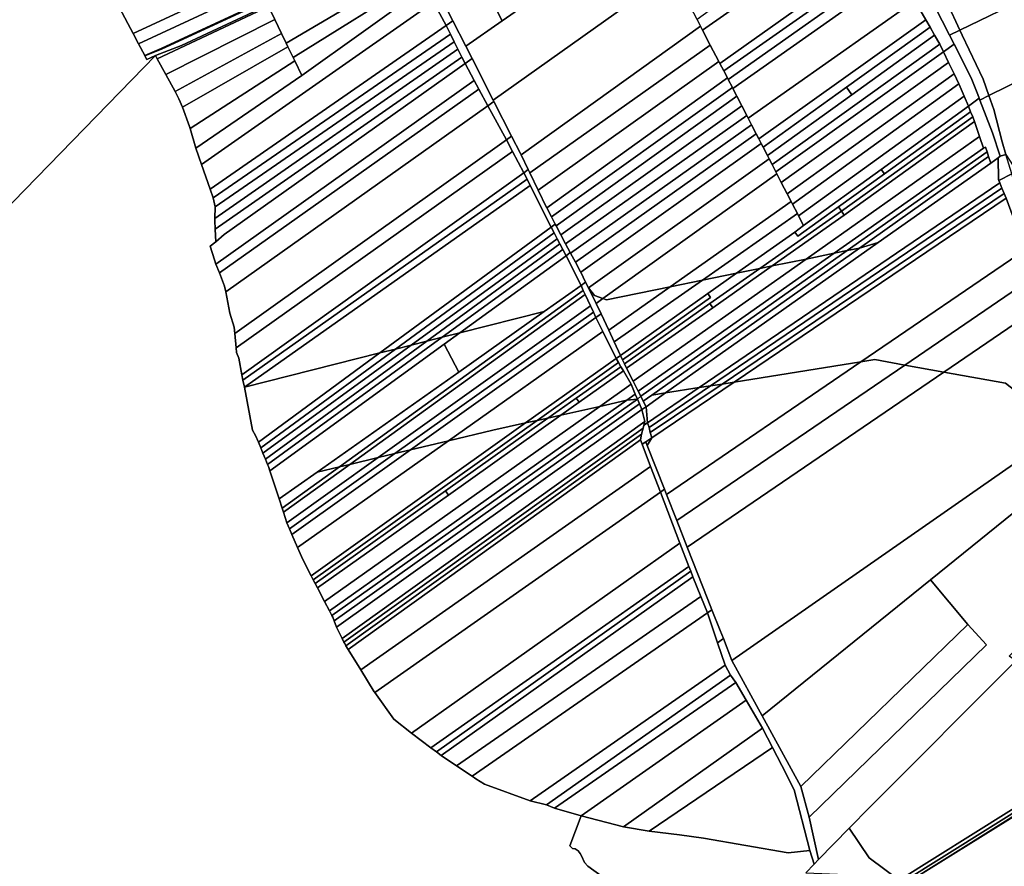
# Model space of a CAD drawing. Units: inches. Extents: x 7506314 to 7518549, y 5779004 to 5790189.
# Drawn here: x 7510073 to 7510743, y 5780704 to 5781279 of the extents above; entities that cross this region are included whole.
import ezdxf

# ---------------------------------------------------------------- set-up
doc = ezdxf.new("R2010")
doc.units = ezdxf.units.IN
doc.header["$MEASUREMENT"] = 0

msp = doc.modelspace()

# ---------------------------------------------------------------- linework, layer by layer
for points in [[(7510139.09, 5781292.17), (7510141.25, 5781286.69), (7510150.47, 5781269.33), (7510328.73, 5781351.99), (7510555.86, 5781458.28), (7510531.83, 5781474.76), (7510315.22, 5781373.75), (7510269.93, 5781352.11), (7510139.09, 5781292.17)], [(7510150.47, 5781269.33), (7510154.25, 5781262.2), (7510278.85, 5781320.18), (7510282.69, 5781311.76), (7510379.14, 5781357.26), (7510434.38, 5781383.11), (7510501.91, 5781413.59), (7510542.18, 5781432.54), (7510543.96, 5781433.68), (7510572.5, 5781445.68), (7510556.66, 5781457.74), (7510555.86, 5781458.28), (7510328.73, 5781351.99), (7510150.47, 5781269.33)], [(7510158.49, 5781254.2), (7510169.86, 5781258.74), (7510252.31, 5781296.92), (7510344.2, 5781339.38), (7510374.48, 5781353.46), (7510399.88, 5781365.28), (7510429.61, 5781379.09), (7510471.04, 5781398.34), (7510522.97, 5781422.47), (7510572.65, 5781445.56), (7510572.5, 5781445.68), (7510543.96, 5781433.68), (7510542.18, 5781432.54), (7510501.91, 5781413.59), (7510434.38, 5781383.11), (7510379.14, 5781357.26), (7510282.69, 5781311.76), (7510169.56, 5781259.24), (7510158.38, 5781254.41), (7510158.49, 5781254.2)], [(7510908.78, 5781366.78), (7510896.27, 5781381.43), (7510799.32, 5781334.6), (7510760.03, 5781315.93), (7510704.07, 5781289.8), (7510712.46, 5781271.57), (7510806.26, 5781317.06), (7510831.4, 5781329.25), (7510856.58, 5781341.46), (7510881.78, 5781353.68), (7510908.78, 5781366.78)], [(7510650.94, 5781363.42), (7510533.8, 5781278.79), (7510536.12, 5781274.35), (7510537.55, 5781271.59), (7510653.21, 5781352.74), (7510650.94, 5781363.42)], [(7510653.21, 5781352.74), (7510537.55, 5781271.59), (7510542.81, 5781261.49), (7510548.68, 5781250.22), (7510549.34, 5781248.94), (7510662.87, 5781329.54), (7510653.35, 5781352.14), (7510653.21, 5781352.74)], [(7510377.93, 5781347.4), (7510368.24, 5781342.89), (7510401.35, 5781277.93), (7510410.1, 5781284.03), (7510377.93, 5781347.4)], [(7510498.12, 5781346.49), (7510455.36, 5781316.01), (7510427.88, 5781296.44), (7510418.94, 5781290.21), (7510410.1, 5781284.03), (7510401.35, 5781277.93), (7510376.59, 5781260.66), (7510380.89, 5781252.25), (7510395.27, 5781224.15), (7510517.17, 5781310.72), (7510515.62, 5781313.69), (7510513.64, 5781317.5), (7510511.64, 5781321.33), (7510509.75, 5781324.95), (7510507.74, 5781328.83), (7510498.12, 5781346.49)], [(7510368.24, 5781342.89), (7510341.36, 5781330.4), (7510346.92, 5781318.88), (7510354.25, 5781304.48), (7510367.77, 5781277.97), (7510376.59, 5781260.66), (7510401.35, 5781277.93), (7510368.24, 5781342.89)], [(7510673.44, 5781331.16), (7510680.09, 5781318.06), (7510690.48, 5781297.61), (7510705.43, 5781268.16), (7510712.46, 5781271.57), (7510704.07, 5781289.8), (7510696.31, 5781305.45), (7510679.38, 5781333.99), (7510673.44, 5781331.16)], [(7510242.52, 5781287.75), (7510246.74, 5781278.94), (7510251.39, 5781269.26), (7510254.46, 5781262.85), (7510342.49, 5781314.65), (7510335.51, 5781329.45), (7510242.52, 5781287.75)], [(7510549.34, 5781248.94), (7510551.95, 5781243.94), (7510665.6, 5781323.55), (7510663.15, 5781328.85), (7510662.87, 5781329.54), (7510549.34, 5781248.94)], [(7510551.95, 5781243.94), (7510554.46, 5781239.1), (7510555.04, 5781237.99), (7510668.14, 5781318.05), (7510665.6, 5781323.55), (7510551.95, 5781243.94)], [(7510154.25, 5781262.2), (7510158.38, 5781254.41), (7510169.56, 5781259.24), (7510282.69, 5781311.76), (7510278.85, 5781320.18), (7510154.25, 5781262.2)], [(7510668.14, 5781318.05), (7510555.04, 5781237.99), (7510557.85, 5781232.59), (7510558.21, 5781231.9), (7510671.09, 5781311.7), (7510668.14, 5781318.05)], [(7510806.26, 5781317.06), (7510712.46, 5781271.57), (7510714.06, 5781268.11), (7510728.24, 5781238.38), (7510732.16, 5781227.13), (7510793.91, 5781257.54), (7510827.18, 5781273.93), (7510818.03, 5781292.8), (7510815.41, 5781298.19), (7510806.26, 5781317.06)], [(7510254.46, 5781262.85), (7510255.72, 5781260.24), (7510259.24, 5781253.12), (7510346.05, 5781307.18), (7510342.49, 5781314.65), (7510254.46, 5781262.85)], [(7510517.17, 5781310.72), (7510395.27, 5781224.15), (7510395.81, 5781223.1), (7510407.8, 5781199.63), (7510413.86, 5781187.78), (7510414.26, 5781186.96), (7510536.12, 5781274.35), (7510533.8, 5781278.79), (7510522.96, 5781299.59), (7510519.75, 5781305.76), (7510517.76, 5781309.58), (7510517.17, 5781310.72)], [(7510671.09, 5781311.7), (7510558.21, 5781231.9), (7510560.83, 5781226.82), (7510564.25, 5781220.18), (7510567.66, 5781213.56), (7510568.53, 5781211.9), (7510681.83, 5781291.53), (7510674.66, 5781303.98), (7510671.09, 5781311.7)], [(7510259.24, 5781253.12), (7510260.42, 5781250.68), (7510265.26, 5781240.87), (7510349.11, 5781300.81), (7510346.05, 5781307.18), (7510259.24, 5781253.12)], [(7510349.11, 5781300.81), (7510354.58, 5781290.66), (7510363.28, 5781274.85), (7510367.77, 5781277.97), (7510354.25, 5781304.48), (7510349.11, 5781300.81)], [(7510159.85, 5781251.64), (7510165.81, 5781254.32), (7510183.34, 5781261.08), (7510242.13, 5781288.57), (7510253.79, 5781294.02), (7510252.31, 5781296.92), (7510169.86, 5781258.74), (7510158.49, 5781254.2), (7510159.85, 5781251.64)], [(7510193.16, 5781191.53), (7510197.06, 5781180.42), (7510354.58, 5781290.66), (7510349.11, 5781300.81), (7510265.26, 5781240.87), (7510193.16, 5781191.53)], [(7510681.83, 5781291.53), (7510689.28, 5781278.59), (7510692.2, 5781273.52), (7510695.3, 5781268.15), (7510698.84, 5781261.98), (7510699.62, 5781260.64), (7510701.38, 5781256.96), (7510708.53, 5781262.07), (7510705.43, 5781268.16), (7510690.48, 5781297.61), (7510681.83, 5781291.53)], [(7510197.06, 5781180.42), (7510202.98, 5781163.56), (7510363.28, 5781274.85), (7510354.58, 5781290.66), (7510197.06, 5781180.42)], [(7510681.83, 5781291.53), (7510568.53, 5781211.9), (7510570.92, 5781207.26), (7510574.02, 5781201.26), (7510575.76, 5781197.89), (7510689.28, 5781278.59), (7510681.83, 5781291.53)], [(7510242.52, 5781287.75), (7510242.13, 5781288.57), (7510183.34, 5781261.08), (7510165.81, 5781254.32), (7510166.97, 5781252.18), (7510242.52, 5781287.75)], [(7510242.52, 5781287.75), (7510166.97, 5781252.18), (7510172.76, 5781241.5), (7510246.74, 5781278.94), (7510242.52, 5781287.75)], [(7510246.74, 5781278.94), (7510172.76, 5781241.5), (7510179.01, 5781229.95), (7510251.39, 5781269.26), (7510246.74, 5781278.94)], [(7510366.14, 5781268.79), (7510368.71, 5781263.61), (7510371.17, 5781258.75), (7510373.95, 5781253.22), (7510376.24, 5781248.95), (7510380.89, 5781252.25), (7510376.59, 5781260.66), (7510367.77, 5781277.97), (7510363.28, 5781274.85), (7510366.14, 5781268.79)], [(7510575.76, 5781197.89), (7510577.48, 5781194.55), (7510578.72, 5781192.14), (7510635.47, 5781232.81), (7510692.2, 5781273.52), (7510689.28, 5781278.59), (7510575.76, 5781197.89)], [(7510204.96, 5781157.63), (7510366.14, 5781268.79), (7510363.28, 5781274.85), (7510202.98, 5781163.56), (7510204.96, 5781157.63)], [(7510414.26, 5781186.96), (7510419.1, 5781176.94), (7510420.18, 5781174.69), (7510542.81, 5781261.49), (7510537.55, 5781271.59), (7510536.12, 5781274.35), (7510414.26, 5781186.96)], [(7510692.2, 5781273.52), (7510635.47, 5781232.81), (7510639.12, 5781227.73), (7510695.3, 5781268.15), (7510692.2, 5781273.52)], [(7510705.43, 5781268.16), (7510708.53, 5781262.07), (7510720.18, 5781239.12), (7510724.68, 5781227.92), (7510725.66, 5781225.33), (7510726.12, 5781224.15), (7510732.16, 5781227.13), (7510728.24, 5781238.38), (7510714.06, 5781268.11), (7510712.46, 5781271.57), (7510705.43, 5781268.16)], [(7510179.01, 5781229.95), (7510181.7, 5781225), (7510184.05, 5781219.2), (7510255.72, 5781260.24), (7510254.46, 5781262.85), (7510251.39, 5781269.26), (7510179.01, 5781229.95)], [(7510206.22, 5781151.62), (7510368.71, 5781263.61), (7510366.14, 5781268.79), (7510204.96, 5781157.63), (7510206.22, 5781151.62)], [(7510368.71, 5781263.61), (7510206.22, 5781151.62), (7510206.08, 5781143.74), (7510371.17, 5781258.75), (7510368.71, 5781263.61)], [(7510581.67, 5781186.41), (7510582.85, 5781184.13), (7510584.84, 5781180.27), (7510698.84, 5781261.98), (7510695.3, 5781268.15), (7510639.12, 5781227.73), (7510581.67, 5781186.41)], [(7510184.05, 5781219.2), (7510188.88, 5781206.1), (7510189.26, 5781204.8), (7510260.42, 5781250.68), (7510259.24, 5781253.12), (7510255.72, 5781260.24), (7510184.05, 5781219.2)], [(7510206.05, 5781142.32), (7510206.32, 5781136.44), (7510373.95, 5781253.22), (7510371.17, 5781258.75), (7510206.08, 5781143.74), (7510206.05, 5781142.32)], [(7510542.81, 5781261.49), (7510420.18, 5781174.69), (7510425.8, 5781163.01), (7510548.68, 5781250.22), (7510542.81, 5781261.49)], [(7510584.84, 5781180.27), (7510587.34, 5781175.43), (7510701.38, 5781256.96), (7510699.62, 5781260.64), (7510698.84, 5781261.98), (7510584.84, 5781180.27)], [(7510701.38, 5781256.96), (7510587.34, 5781175.43), (7510588.04, 5781174.07), (7510591.08, 5781168.17), (7510704.84, 5781249.59), (7510701.38, 5781256.96)], [(7510708.49, 5781242.04), (7510711.78, 5781235.15), (7510712.76, 5781233.1), (7510715.45, 5781226.66), (7510718.27, 5781219.94), (7510725.66, 5781225.33), (7510724.68, 5781227.92), (7510720.18, 5781239.12), (7510708.53, 5781262.07), (7510701.38, 5781256.96), (7510704.84, 5781249.59), (7510708.49, 5781242.04)], [(7510751.12, 5781175.54), (7510817.97, 5781208.02), (7510793.91, 5781257.54), (7510732.16, 5781227.13), (7510735.48, 5781217.64), (7510741.16, 5781195.75), (7510743.8, 5781187.13), (7510751.12, 5781175.54)], [(7510260.42, 5781250.68), (7510189.26, 5781204.8), (7510193.16, 5781191.53), (7510265.26, 5781240.87), (7510260.42, 5781250.68)], [(7510206.74, 5781127.86), (7510212.36, 5781132.88), (7510376.24, 5781248.95), (7510373.95, 5781253.22), (7510206.32, 5781136.44), (7510206.74, 5781127.86)], [(7510382.38, 5781237.46), (7510385.58, 5781231.52), (7510391.66, 5781220.17), (7510395.81, 5781223.1), (7510395.27, 5781224.15), (7510380.89, 5781252.25), (7510376.24, 5781248.95), (7510382.38, 5781237.46)], [(7510548.68, 5781250.22), (7510425.8, 5781163.01), (7510431.52, 5781151.17), (7510431.7, 5781150.83), (7510554.46, 5781239.1), (7510551.95, 5781243.94), (7510549.34, 5781248.94), (7510548.68, 5781250.22)], [(7510376.24, 5781248.95), (7510212.36, 5781132.88), (7510206.74, 5781127.86), (7510202.86, 5781124.97), (7510205.73, 5781115.5), (7510206.83, 5781112.69), (7510382.38, 5781237.46), (7510376.24, 5781248.95)], [(7510595.02, 5781160.53), (7510708.49, 5781242.04), (7510704.84, 5781249.59), (7510591.08, 5781168.17), (7510595.02, 5781160.53)], [(7510206.83, 5781112.69), (7510209.16, 5781106.76), (7510385.58, 5781231.52), (7510382.38, 5781237.46), (7510206.83, 5781112.69)], [(7510431.7, 5781150.83), (7510434.87, 5781144.8), (7510557.85, 5781232.59), (7510555.04, 5781237.99), (7510554.46, 5781239.1), (7510431.7, 5781150.83)], [(7510598.69, 5781153.4), (7510711.78, 5781235.15), (7510708.49, 5781242.04), (7510595.02, 5781160.53), (7510597.71, 5781155.3), (7510598.69, 5781153.4)], [(7510385.58, 5781231.52), (7510209.16, 5781106.76), (7510212.73, 5781097.63), (7510213.48, 5781093.86), (7510391.66, 5781220.17), (7510385.58, 5781231.52)], [(7510434.87, 5781144.8), (7510437.48, 5781139.89), (7510438.08, 5781138.75), (7510560.83, 5781226.82), (7510558.21, 5781231.9), (7510557.85, 5781232.59), (7510434.87, 5781144.8)], [(7510635.47, 5781232.81), (7510578.72, 5781192.14), (7510581.67, 5781186.41), (7510639.12, 5781227.73), (7510635.47, 5781232.81)], [(7510598.69, 5781153.4), (7510601.99, 5781147), (7510602.8, 5781145.43), (7510715.45, 5781226.66), (7510712.76, 5781233.1), (7510711.78, 5781235.15), (7510598.69, 5781153.4)], [(7510391.66, 5781220.17), (7510404.3, 5781197.13), (7510407.8, 5781199.63), (7510395.81, 5781223.1), (7510391.66, 5781220.17)], [(7510560.83, 5781226.82), (7510438.08, 5781138.75), (7510441.3, 5781132.63), (7510564.25, 5781220.18), (7510560.83, 5781226.82)], [(7510602.8, 5781145.43), (7510606.14, 5781138.96), (7510659, 5781176.88), (7510718.27, 5781219.94), (7510715.45, 5781226.66), (7510602.8, 5781145.43)], [(7510722.32, 5781209.66), (7510725.85, 5781199.48), (7510728.61, 5781191.51), (7510729.79, 5781192.11), (7510730.91, 5781188.86), (7510731.99, 5781185.68), (7510733.48, 5781181.31), (7510738.43, 5781184.8), (7510739.79, 5781185.91), (7510734.59, 5781201.81), (7510726.12, 5781224.15), (7510725.66, 5781225.33), (7510718.27, 5781219.94), (7510719.79, 5781216.17), (7510721.24, 5781212.78), (7510722.32, 5781209.66)], [(7510726.12, 5781224.15), (7510734.59, 5781201.81), (7510739.79, 5781185.91), (7510743.8, 5781187.13), (7510741.16, 5781195.75), (7510735.48, 5781217.64), (7510732.16, 5781227.13), (7510726.12, 5781224.15)], [(7510213.48, 5781093.86), (7510216.35, 5781079.49), (7510219.22, 5781069.8), (7510219.59, 5781065.63), (7510404.3, 5781197.13), (7510391.66, 5781220.17), (7510213.48, 5781093.86)], [(7510564.25, 5781220.18), (7510441.3, 5781132.63), (7510444.51, 5781126.53), (7510567.66, 5781213.56), (7510564.25, 5781220.18)], [(7510718.27, 5781219.94), (7510659, 5781176.88), (7510661.12, 5781174), (7510719.79, 5781216.17), (7510718.27, 5781219.94)], [(7510444.51, 5781126.53), (7510447.69, 5781120.48), (7510447.9, 5781120.08), (7510570.92, 5781207.26), (7510568.53, 5781211.9), (7510567.66, 5781213.56), (7510444.51, 5781126.53)], [(7510719.79, 5781216.17), (7510661.12, 5781174), (7510629.91, 5781151.66), (7510631.96, 5781148.57), (7510721.24, 5781212.78), (7510719.79, 5781216.17)], [(7510721.24, 5781212.78), (7510631.96, 5781148.57), (7510633.8, 5781146.05), (7510722.32, 5781209.66), (7510721.24, 5781212.78)], [(7510447.9, 5781120.08), (7510451.14, 5781113.95), (7510574.02, 5781201.26), (7510570.92, 5781207.26), (7510447.9, 5781120.08)], [(7510607.9, 5781116.14), (7510725.85, 5781199.48), (7510722.32, 5781209.66), (7510633.8, 5781146.05), (7510584.83, 5781111.43), (7510607.9, 5781116.14)], [(7510404.3, 5781197.13), (7510219.59, 5781065.63), (7510220.45, 5781055.86), (7510408.48, 5781189.18), (7510404.3, 5781197.13)], [(7510408.48, 5781189.18), (7510416.05, 5781174.76), (7510419.1, 5781176.94), (7510414.26, 5781186.96), (7510413.86, 5781187.78), (7510407.8, 5781199.63), (7510404.3, 5781197.13), (7510408.48, 5781189.18)], [(7510451.14, 5781113.95), (7510454.6, 5781107.37), (7510454.72, 5781107.13), (7510577.48, 5781194.55), (7510575.76, 5781197.89), (7510574.02, 5781201.26), (7510451.14, 5781113.95)], [(7510627.02, 5781120.03), (7510728.61, 5781191.51), (7510725.85, 5781199.48), (7510607.9, 5781116.14), (7510627.02, 5781120.03)], [(7510577.48, 5781194.55), (7510454.72, 5781107.13), (7510458.08, 5781100.44), (7510459.97, 5781096.68), (7510582.85, 5781184.13), (7510581.67, 5781186.41), (7510578.72, 5781192.14), (7510577.48, 5781194.55)], [(7510635.84, 5781121.83), (7510730.91, 5781188.86), (7510729.79, 5781192.11), (7510728.61, 5781191.51), (7510627.02, 5781120.03), (7510635.84, 5781121.83)], [(7510408.48, 5781189.18), (7510220.45, 5781055.86), (7510220.73, 5781052.67), (7510222.31, 5781048.83), (7510224.48, 5781037.54), (7510416.05, 5781174.76), (7510408.48, 5781189.18)], [(7510469.88, 5781089.33), (7510588.04, 5781174.07), (7510587.34, 5781175.43), (7510584.84, 5781180.27), (7510582.85, 5781184.13), (7510459.97, 5781096.68), (7510464.19, 5781091.39), (7510469.88, 5781089.33)], [(7510535.18, 5781028.79), (7510739.58, 5781167.83), (7510738.88, 5781169.59), (7510738.68, 5781170.07), (7510738.43, 5781184.8), (7510733.48, 5781181.31), (7510656.98, 5781127.38), (7510545.59, 5781048.88), (7510512.48, 5781025.18), (7510535.18, 5781028.79)], [(7510644.18, 5781123.53), (7510731.99, 5781185.68), (7510730.91, 5781188.86), (7510635.84, 5781121.83), (7510644.18, 5781123.53)], [(7510644.18, 5781123.53), (7510656.98, 5781127.38), (7510733.48, 5781181.31), (7510731.99, 5781185.68), (7510644.18, 5781123.53)], [(7510738.43, 5781184.8), (7510738.68, 5781170.07), (7510738.88, 5781169.59), (7510747.83, 5781173.94), (7510743.8, 5781187.13), (7510739.79, 5781185.91), (7510738.43, 5781184.8)], [(7510418.32, 5781170.3), (7510420.48, 5781166.05), (7510434.76, 5781137.9), (7510437.48, 5781139.89), (7510434.87, 5781144.8), (7510431.7, 5781150.83), (7510431.52, 5781151.17), (7510425.8, 5781163.01), (7510420.18, 5781174.69), (7510419.1, 5781176.94), (7510416.05, 5781174.76), (7510418.32, 5781170.3)], [(7510659, 5781176.88), (7510606.14, 5781138.96), (7510600.34, 5781134.36), (7510602.33, 5781131.58), (7510629.91, 5781151.66), (7510661.12, 5781174), (7510659, 5781176.88)], [(7510416.05, 5781174.76), (7510224.48, 5781037.54), (7510225.19, 5781033.92), (7510418.32, 5781170.3), (7510416.05, 5781174.76)], [(7510225.19, 5781033.92), (7510226.12, 5781029.07), (7510420.48, 5781166.05), (7510418.32, 5781170.3), (7510225.19, 5781033.92)], [(7510469.88, 5781089.33), (7510472.21, 5781088.48), (7510515.64, 5781097.33), (7510597.71, 5781155.3), (7510595.02, 5781160.53), (7510591.08, 5781168.17), (7510588.04, 5781174.07), (7510469.88, 5781089.33)], [(7510758.55, 5781126.22), (7510761.18, 5781130.36), (7510759.49, 5781135.88), (7510756.9, 5781144.33), (7510754.6, 5781151.86), (7510750.1, 5781166.55), (7510747.83, 5781173.94), (7510738.88, 5781169.59), (7510739.58, 5781167.83), (7510741.04, 5781164.24), (7510742.48, 5781160.72), (7510743.83, 5781157.38), (7510756.6, 5781123.15), (7510758.55, 5781126.22)], [(7510226.12, 5781029.07), (7510318.27, 5781052.33), (7510434.76, 5781137.9), (7510420.48, 5781166.05), (7510226.12, 5781029.07)], [(7510543.04, 5781030.04), (7510741.04, 5781164.24), (7510739.58, 5781167.83), (7510535.18, 5781028.79), (7510543.04, 5781030.04)], [(7510550.8, 5781031.27), (7510742.48, 5781160.72), (7510741.04, 5781164.24), (7510543.04, 5781030.04), (7510550.8, 5781031.27)], [(7510558.98, 5781032.57), (7510743.83, 5781157.38), (7510742.48, 5781160.72), (7510550.8, 5781031.27), (7510558.98, 5781032.57)], [(7510645.15, 5781046.28), (7510756.74, 5781122.34), (7510756.6, 5781123.15), (7510743.83, 5781157.38), (7510558.98, 5781032.57), (7510645.15, 5781046.28)], [(7510515.64, 5781097.33), (7510537.47, 5781101.78), (7510601.99, 5781147), (7510598.69, 5781153.4), (7510597.71, 5781155.3), (7510515.64, 5781097.33)], [(7510629.91, 5781151.66), (7510602.33, 5781131.58), (7510600.34, 5781134.36), (7510560.75, 5781106.53), (7510576.55, 5781109.75), (7510631.96, 5781148.57), (7510629.91, 5781151.66)], [(7510537.47, 5781101.78), (7510560.75, 5781106.53), (7510600.34, 5781134.36), (7510606.14, 5781138.96), (7510602.8, 5781145.43), (7510601.99, 5781147), (7510537.47, 5781101.78)], [(7510631.96, 5781148.57), (7510576.55, 5781109.75), (7510584.83, 5781111.43), (7510633.8, 5781146.05), (7510631.96, 5781148.57)], [(7510318.27, 5781052.33), (7510328.86, 5781055), (7510436.76, 5781133.96), (7510434.76, 5781137.9), (7510318.27, 5781052.33)], [(7510438.08, 5781138.75), (7510437.48, 5781139.89), (7510434.76, 5781137.9), (7510436.76, 5781133.96), (7510438.85, 5781129.94), (7510440.63, 5781126.44), (7510442.54, 5781122.68), (7510444.75, 5781118.34), (7510447.69, 5781120.48), (7510444.51, 5781126.53), (7510441.3, 5781132.63), (7510438.08, 5781138.75)], [(7510328.86, 5781055), (7510339.54, 5781057.7), (7510438.85, 5781129.94), (7510436.76, 5781133.96), (7510328.86, 5781055)], [(7510339.54, 5781057.7), (7510350.09, 5781060.36), (7510440.63, 5781126.44), (7510438.85, 5781129.94), (7510339.54, 5781057.7)], [(7510350.09, 5781060.36), (7510360.52, 5781062.99), (7510442.54, 5781122.68), (7510440.63, 5781126.44), (7510350.09, 5781060.36)], [(7510360.52, 5781062.99), (7510372.65, 5781066.05), (7510444.75, 5781118.34), (7510442.54, 5781122.68), (7510360.52, 5781062.99)], [(7510503.12, 5781023.69), (7510644.18, 5781123.53), (7510635.84, 5781121.83), (7510495.55, 5781022.91), (7510497.26, 5781019.54), (7510503.12, 5781023.69)], [(7510503.12, 5781023.69), (7510512.48, 5781025.18), (7510545.59, 5781048.88), (7510656.98, 5781127.38), (7510644.18, 5781123.53), (7510503.12, 5781023.69)], [(7510372.65, 5781066.05), (7510429.92, 5781080.51), (7510454.96, 5781098.23), (7510444.75, 5781118.34), (7510372.65, 5781066.05)], [(7510451.14, 5781113.95), (7510447.9, 5781120.08), (7510447.69, 5781120.48), (7510444.75, 5781118.34), (7510454.96, 5781098.23), (7510458.08, 5781100.44), (7510454.72, 5781107.13), (7510454.6, 5781107.37), (7510451.14, 5781113.95)], [(7510490.42, 5781033.12), (7510607.9, 5781116.14), (7510584.83, 5781111.43), (7510544.56, 5781082.97), (7510485.88, 5781042.13), (7510490.42, 5781033.12)], [(7510493.84, 5781026.32), (7510627.02, 5781120.03), (7510607.9, 5781116.14), (7510490.42, 5781033.12), (7510493.84, 5781026.32)], [(7510495.55, 5781022.91), (7510635.84, 5781121.83), (7510627.02, 5781120.03), (7510493.84, 5781026.32), (7510495.55, 5781022.91)], [(7510675.03, 5781044.14), (7510760.85, 5781102.63), (7510760.73, 5781103.72), (7510759.37, 5781108.14), (7510759.24, 5781108.85), (7510758.7, 5781111.81), (7510757.72, 5781116.66), (7510756.74, 5781122.34), (7510645.15, 5781046.28), (7510654.76, 5781047.81), (7510675.03, 5781044.14)], [(7510541.07, 5781092.69), (7510542.95, 5781090.03), (7510483.22, 5781047.78), (7510484.6, 5781044.86), (7510542.56, 5781085.93), (7510576.55, 5781109.75), (7510560.75, 5781106.53), (7510541.07, 5781092.69)], [(7510542.56, 5781085.93), (7510544.56, 5781082.97), (7510584.83, 5781111.43), (7510576.55, 5781109.75), (7510542.56, 5781085.93)], [(7510537.47, 5781101.78), (7510477.59, 5781059.82), (7510481.86, 5781050.7), (7510541.07, 5781092.69), (7510560.75, 5781106.53), (7510537.47, 5781101.78)], [(7510701.47, 5781039.35), (7510764.29, 5781082.17), (7510763.68, 5781085), (7510763.06, 5781089.62), (7510762.6, 5781092.39), (7510761.9, 5781096.41), (7510761.6, 5781098.15), (7510761.05, 5781100.72), (7510760.85, 5781102.63), (7510675.03, 5781044.14), (7510701.47, 5781039.35)], [(7510275.51, 5780971.34), (7510290.72, 5780974.98), (7510456.53, 5781094.83), (7510454.96, 5781098.23), (7510429.92, 5781080.51), (7510371.86, 5781039.42), (7510275.51, 5780971.34)], [(7510457.78, 5781092.14), (7510461.37, 5781084.34), (7510463.35, 5781080.05), (7510465.07, 5781076.34), (7510468.65, 5781078.9), (7510465.31, 5781086.05), (7510465.13, 5781086.42), (7510459.97, 5781096.68), (7510458.08, 5781100.44), (7510454.96, 5781098.23), (7510456.53, 5781094.83), (7510457.78, 5781092.14)], [(7510465.31, 5781086.05), (7510469.88, 5781089.33), (7510464.19, 5781091.39), (7510459.97, 5781096.68), (7510465.13, 5781086.42), (7510465.31, 5781086.05)], [(7510515.64, 5781097.33), (7510472.21, 5781088.48), (7510469.88, 5781089.33), (7510465.31, 5781086.05), (7510468.65, 5781078.9), (7510473.85, 5781067.82), (7510515.64, 5781097.33)], [(7510515.64, 5781097.33), (7510473.85, 5781067.82), (7510477.59, 5781059.82), (7510537.47, 5781101.78), (7510515.64, 5781097.33)], [(7510290.72, 5780974.98), (7510297.78, 5780976.67), (7510457.78, 5781092.14), (7510456.53, 5781094.83), (7510290.72, 5780974.98)], [(7510297.78, 5780976.67), (7510317.02, 5780981.28), (7510461.37, 5781084.34), (7510457.78, 5781092.14), (7510297.78, 5780976.67)], [(7510541.07, 5781092.69), (7510481.86, 5781050.7), (7510483.22, 5781047.78), (7510542.95, 5781090.03), (7510541.07, 5781092.69)], [(7510317.02, 5780981.28), (7510328.52, 5780984.03), (7510463.35, 5781080.05), (7510461.37, 5781084.34), (7510317.02, 5780981.28)], [(7510542.56, 5781085.93), (7510484.6, 5781044.86), (7510485.88, 5781042.13), (7510544.56, 5781082.97), (7510542.56, 5781085.93)], [(7510328.52, 5780984.03), (7510339.15, 5780986.58), (7510465.07, 5781076.34), (7510463.35, 5781080.05), (7510328.52, 5780984.03)], [(7510339.15, 5780986.58), (7510364.81, 5780992.72), (7510469.71, 5781066.97), (7510465.07, 5781076.34), (7510339.15, 5780986.58)], [(7510372.65, 5781066.05), (7510361.9, 5781058.26), (7510371.86, 5781039.42), (7510429.92, 5781080.51), (7510372.65, 5781066.05)], [(7510469.71, 5781066.97), (7510478.8, 5781048.67), (7510481.86, 5781050.7), (7510477.59, 5781059.82), (7510473.85, 5781067.82), (7510468.65, 5781078.9), (7510465.07, 5781076.34), (7510469.71, 5781066.97)], [(7510770.89, 5781010.41), (7510770.51, 5781019.93), (7510770.51, 5781021.73), (7510770.52, 5781023.34), (7510770.23, 5781026.52), (7510770.23, 5781026.9), (7510770.23, 5781028.23), (7510769.91, 5781032.01), (7510769.81, 5781033.81), (7510769.66, 5781038), (7510769.34, 5781041.7), (7510769.23, 5781045.3), (7510768.82, 5781048.74), (7510768.36, 5781052.66), (7510767.63, 5781057.43), (7510767.56, 5781059.53), (7510766.16, 5781071.47), (7510766.09, 5781071.9), (7510764.92, 5781079.21), (7510764.29, 5781082.17), (7510701.47, 5781039.35), (7510743.44, 5781031.75), (7510770.89, 5781010.41)], [(7510360.52, 5781062.99), (7510350.09, 5781060.36), (7510240.42, 5780980.32), (7510241.92, 5780976.68), (7510360.52, 5781062.99)], [(7510372.65, 5781066.05), (7510360.52, 5781062.99), (7510241.92, 5780976.68), (7510242.53, 5780975.24), (7510243.46, 5780972.38), (7510361.9, 5781058.26), (7510372.65, 5781066.05)], [(7510364.81, 5780992.72), (7510395.11, 5780999.98), (7510417.18, 5781004.79), (7510478.8, 5781048.67), (7510469.71, 5781066.97), (7510364.81, 5780992.72)], [(7510339.54, 5781057.7), (7510328.86, 5781055), (7510237.24, 5780987.96), (7510238.74, 5780984.37), (7510339.54, 5781057.7)], [(7510350.09, 5781060.36), (7510339.54, 5781057.7), (7510238.74, 5780984.37), (7510240.42, 5780980.32), (7510350.09, 5781060.36)], [(7510249.8, 5780953.17), (7510275.51, 5780971.34), (7510371.86, 5781039.42), (7510361.9, 5781058.26), (7510243.46, 5780972.38), (7510249.8, 5780953.17)], [(7510235.69, 5780991.67), (7510318.27, 5781052.33), (7510226.12, 5781029.07), (7510231.74, 5780999.89), (7510233.76, 5780996.33), (7510235.69, 5780991.67)], [(7510328.86, 5781055), (7510318.27, 5781052.33), (7510235.69, 5780991.67), (7510237.24, 5780987.96), (7510328.86, 5781055)], [(7510478.8, 5781048.67), (7510480.42, 5781045.88), (7510482.12, 5781042.97), (7510483.72, 5781040.21), (7510488.99, 5781031.16), (7510491.86, 5781024.32), (7510493.28, 5781020.96), (7510495.55, 5781022.91), (7510493.84, 5781026.32), (7510490.42, 5781033.12), (7510485.88, 5781042.13), (7510484.6, 5781044.86), (7510483.22, 5781047.78), (7510481.86, 5781050.7), (7510478.8, 5781048.67)], [(7510417.18, 5781004.79), (7510425.14, 5781006.53), (7510480.42, 5781045.88), (7510478.8, 5781048.67), (7510417.18, 5781004.79)], [(7510425.14, 5781006.53), (7510432.5, 5781008.14), (7510451.73, 5781021.7), (7510482.12, 5781042.97), (7510480.42, 5781045.88), (7510425.14, 5781006.53)], [(7510453.68, 5781018.94), (7510483.72, 5781040.21), (7510482.12, 5781042.97), (7510451.73, 5781021.7), (7510453.68, 5781018.94)], [(7510499.98, 5780989.56), (7510511.73, 5780959.75), (7510513.1, 5780956.27), (7510645.15, 5781046.28), (7510558.98, 5781032.57), (7510503.05, 5780994.81), (7510499.98, 5780989.56)], [(7510513.1, 5780956.27), (7510520.08, 5780938.52), (7510675.03, 5781044.14), (7510654.76, 5781047.81), (7510645.15, 5781046.28), (7510513.1, 5780956.27)], [(7510520.08, 5780938.52), (7510527.16, 5780920.54), (7510701.47, 5781039.35), (7510675.03, 5781044.14), (7510520.08, 5780938.52)], [(7510441.16, 5781010.03), (7510467.69, 5781016.07), (7510488.99, 5781031.16), (7510483.72, 5781040.21), (7510453.68, 5781018.94), (7510441.16, 5781010.03)], [(7510527.16, 5780920.54), (7510541.17, 5780885), (7510543.98, 5780877.9), (7510549.45, 5780863.95), (7510551.7, 5780858.32), (7510557.53, 5780843.52), (7510771.3, 5780992.53), (7510771.37, 5780999.95), (7510771.19, 5781003.14), (7510771.13, 5781004.56), (7510770.89, 5781010.41), (7510743.44, 5781031.75), (7510701.47, 5781039.35), (7510527.16, 5780920.54)], [(7510467.69, 5781016.07), (7510486.16, 5781020.28), (7510491.86, 5781024.32), (7510488.99, 5781031.16), (7510467.69, 5781016.07)], [(7510500.2, 5781004.99), (7510501.17, 5781001.66), (7510543.04, 5781030.04), (7510535.18, 5781028.79), (7510500.2, 5781004.99)], [(7510501.17, 5781001.66), (7510502.01, 5780998.32), (7510550.8, 5781031.27), (7510543.04, 5781030.04), (7510501.17, 5781001.66)], [(7510550.8, 5781031.27), (7510502.01, 5780998.32), (7510503.05, 5780994.81), (7510558.98, 5781032.57), (7510550.8, 5781031.27)], [(7510486.16, 5781020.28), (7510493.28, 5781020.96), (7510491.86, 5781024.32), (7510486.16, 5781020.28)], [(7510493.28, 5781020.96), (7510494.63, 5781017.73), (7510496.26, 5781013.85), (7510499.2, 5781015.67), (7510497.26, 5781019.54), (7510495.55, 5781022.91), (7510493.28, 5781020.96)], [(7510497.26, 5781019.54), (7510499.2, 5781015.67), (7510512.48, 5781025.18), (7510503.12, 5781023.69), (7510497.26, 5781019.54)], [(7510499.2, 5781015.67), (7510500.2, 5781004.99), (7510535.18, 5781028.79), (7510512.48, 5781025.18), (7510499.2, 5781015.67)], [(7510280.68, 5780883.62), (7510467.69, 5781016.07), (7510441.16, 5781010.03), (7510364.86, 5780955.72), (7510275.8, 5780892.93), (7510280.68, 5780883.62)], [(7510486.16, 5781020.28), (7510467.69, 5781016.07), (7510280.68, 5780883.62), (7510284.1, 5780877.11), (7510486.16, 5781020.28)], [(7510486.16, 5781020.28), (7510284.1, 5780877.11), (7510285.66, 5780874.15), (7510493.28, 5781020.96), (7510486.16, 5781020.28)], [(7510285.66, 5780874.15), (7510286.32, 5780872.85), (7510287.22, 5780870.31), (7510494.63, 5781017.73), (7510493.28, 5781020.96), (7510285.66, 5780874.15)], [(7510494.63, 5781017.73), (7510287.22, 5780870.31), (7510288.74, 5780866.11), (7510383.36, 5780933.64), (7510496.26, 5781013.85), (7510494.63, 5781017.73)], [(7510432.5, 5781008.14), (7510441.16, 5781010.03), (7510453.68, 5781018.94), (7510451.73, 5781021.7), (7510432.5, 5781008.14)], [(7510497.68, 5781003.28), (7510500.2, 5781004.99), (7510499.2, 5781015.67), (7510496.26, 5781013.85), (7510498.31, 5781005.74), (7510497.68, 5781003.28)], [(7510288.74, 5780866.11), (7510292.59, 5780858.4), (7510498.31, 5781005.74), (7510496.26, 5781013.85), (7510383.36, 5780933.64), (7510288.74, 5780866.11)], [(7510364.86, 5780955.72), (7510441.16, 5781010.03), (7510432.5, 5781008.14), (7510405.27, 5780988.93), (7510362.85, 5780958.63), (7510364.86, 5780955.72)], [(7510364.81, 5780992.72), (7510262.31, 5780920.17), (7510265.8, 5780912.03), (7510271.53, 5780901.09), (7510417.18, 5781004.79), (7510395.11, 5780999.98), (7510364.81, 5780992.72)], [(7510417.18, 5781004.79), (7510271.53, 5780901.09), (7510273.01, 5780898.25), (7510425.14, 5781006.53), (7510417.18, 5781004.79)], [(7510425.14, 5781006.53), (7510273.01, 5780898.25), (7510274.3, 5780895.8), (7510362.85, 5780958.63), (7510405.27, 5780988.93), (7510432.5, 5781008.14), (7510425.14, 5781006.53)], [(7510292.59, 5780858.4), (7510293.84, 5780855.91), (7510497.16, 5781001.26), (7510497.68, 5781003.28), (7510498.31, 5781005.74), (7510292.59, 5780858.4)], [(7510495.34, 5780993.3), (7510496.45, 5780990.36), (7510498.99, 5780992.07), (7510503.05, 5780994.81), (7510502.01, 5780998.32), (7510501.17, 5781001.66), (7510500.2, 5781004.99), (7510497.68, 5781003.28), (7510497.16, 5781001.26), (7510496.17, 5780997.23), (7510495.34, 5780993.3)], [(7510294.33, 5780854.92), (7510295.21, 5780853.48), (7510496.17, 5780997.23), (7510497.16, 5781001.26), (7510293.84, 5780855.91), (7510294.33, 5780854.92)], [(7510295.21, 5780853.48), (7510296.69, 5780851.06), (7510495.34, 5780993.3), (7510496.17, 5780997.23), (7510295.21, 5780853.48)], [(7510339.15, 5780986.58), (7510258.49, 5780929.08), (7510262.31, 5780920.17), (7510364.81, 5780992.72), (7510339.15, 5780986.58)], [(7510296.69, 5780851.06), (7510305.23, 5780837.12), (7510502.16, 5780975.24), (7510496.45, 5780990.36), (7510495.34, 5780993.3), (7510296.69, 5780851.06)], [(7510502.16, 5780975.24), (7510508.94, 5780957.79), (7510511.73, 5780959.75), (7510499.98, 5780989.56), (7510498.99, 5780992.07), (7510496.45, 5780990.36), (7510502.16, 5780975.24)], [(7510499.98, 5780989.56), (7510503.05, 5780994.81), (7510498.99, 5780992.07), (7510499.98, 5780989.56)], [(7510557.53, 5780843.52), (7510578.12, 5780805.83), (7510692.53, 5780898.23), (7510788.02, 5780975.36), (7510771.3, 5780992.53), (7510557.53, 5780843.52)], [(7510317.02, 5780981.28), (7510255.09, 5780937.06), (7510256.82, 5780932.97), (7510328.52, 5780984.03), (7510317.02, 5780981.28)], [(7510328.52, 5780984.03), (7510256.82, 5780932.97), (7510258.49, 5780929.08), (7510339.15, 5780986.58), (7510328.52, 5780984.03)], [(7510290.72, 5780974.98), (7510251.86, 5780946.89), (7510252.75, 5780944.18), (7510297.78, 5780976.67), (7510290.72, 5780974.98)], [(7510317.02, 5780981.28), (7510297.78, 5780976.67), (7510252.75, 5780944.18), (7510255.09, 5780937.06), (7510317.02, 5780981.28)], [(7510275.51, 5780971.34), (7510249.8, 5780953.17), (7510251.86, 5780946.89), (7510290.72, 5780974.98), (7510275.51, 5780971.34)], [(7510305.23, 5780837.12), (7510314.4, 5780822.15), (7510314.74, 5780821.68), (7510508.94, 5780957.79), (7510502.16, 5780975.24), (7510305.23, 5780837.12)], [(7510788.02, 5780975.36), (7510692.53, 5780898.23), (7510717.79, 5780868), (7510730.47, 5780854.02), (7510609.96, 5780737.1), (7510616.38, 5780708.25), (7510637.14, 5780729.55), (7510651.55, 5780744.02), (7510750.4, 5780843.25), (7510745.99, 5780846.35), (7510772.6, 5780872.25), (7510781.2, 5780879.65), (7510799.01, 5780895.38), (7510807.16, 5780904.62), (7510834.1, 5780928.09), (7510788.02, 5780975.36)], [(7510274.3, 5780895.8), (7510275.8, 5780892.93), (7510364.86, 5780955.72), (7510362.85, 5780958.63), (7510274.3, 5780895.8)], [(7510314.74, 5780821.68), (7510327.76, 5780803.54), (7510339.81, 5780794.04), (7510522.11, 5780923.22), (7510508.94, 5780957.79), (7510314.74, 5780821.68)], [(7510522.11, 5780923.22), (7510528.19, 5780907.36), (7510529.54, 5780904.06), (7510531.04, 5780900.33), (7510536.44, 5780886.88), (7510540.9, 5780875.77), (7510543.98, 5780877.9), (7510541.17, 5780885), (7510527.16, 5780920.54), (7510520.08, 5780938.52), (7510513.1, 5780956.27), (7510511.73, 5780959.75), (7510508.94, 5780957.79), (7510522.11, 5780923.22)], [(7510339.81, 5780794.04), (7510352.88, 5780784.19), (7510528.19, 5780907.36), (7510522.11, 5780923.22), (7510339.81, 5780794.04)], [(7510352.88, 5780784.19), (7510356.64, 5780781.34), (7510529.54, 5780904.06), (7510528.19, 5780907.36), (7510352.88, 5780784.19)], [(7510356.64, 5780781.34), (7510359.81, 5780778.96), (7510531.04, 5780900.33), (7510529.54, 5780904.06), (7510356.64, 5780781.34)], [(7510359.81, 5780778.96), (7510370.34, 5780771.94), (7510536.44, 5780886.88), (7510531.04, 5780900.33), (7510359.81, 5780778.96)], [(7510692.53, 5780898.23), (7510578.12, 5780805.83), (7510604.37, 5780757.83), (7510717.79, 5780868), (7510692.53, 5780898.23)], [(7510370.34, 5780771.94), (7510381, 5780764.81), (7510540.9, 5780875.77), (7510536.44, 5780886.88), (7510370.34, 5780771.94)], [(7510381, 5780764.81), (7510383.38, 5780763.21), (7510389.26, 5780759.42), (7510420.48, 5780748.12), (7510552.96, 5780840.25), (7510547.75, 5780855.58), (7510540.9, 5780875.77), (7510381, 5780764.81)], [(7510547.75, 5780855.58), (7510551.7, 5780858.32), (7510549.45, 5780863.95), (7510543.98, 5780877.9), (7510540.9, 5780875.77), (7510547.75, 5780855.58)], [(7510604.37, 5780757.83), (7510609.96, 5780737.1), (7510730.47, 5780854.02), (7510717.79, 5780868), (7510604.37, 5780757.83)], [(7510551.7, 5780858.32), (7510547.75, 5780855.58), (7510552.96, 5780840.25), (7510556.5, 5780833.55), (7510560.13, 5780828.43), (7510567.16, 5780816.47), (7510578.35, 5780797.51), (7510585.16, 5780784.43), (7510591.53, 5780772.13), (7510599.81, 5780755.63), (7510610.52, 5780714.49), (7510613.33, 5780705.12), (7510616.38, 5780708.25), (7510609.96, 5780737.1), (7510604.37, 5780757.83), (7510578.12, 5780805.83), (7510557.53, 5780843.52), (7510551.7, 5780858.32)], [(7510750.4, 5780843.25), (7510651.55, 5780744.02), (7510637.14, 5780729.55), (7510650.89, 5780709.44), (7510671.29, 5780694.2), (7510820.25, 5780787.66), (7510775.01, 5780823.64), (7510750.4, 5780843.25)], [(7510420.48, 5780748.12), (7510431.58, 5780745.37), (7510556.5, 5780833.55), (7510552.96, 5780840.25), (7510420.48, 5780748.12)], [(7510431.58, 5780745.37), (7510437.04, 5780743.24), (7510560.13, 5780828.43), (7510556.5, 5780833.55), (7510431.58, 5780745.37)], [(7510454.97, 5780737.96), (7510567.16, 5780816.47), (7510560.13, 5780828.43), (7510437.04, 5780743.24), (7510454.97, 5780737.96)], [(7510454.97, 5780737.96), (7510483.92, 5780730.54), (7510578.35, 5780797.51), (7510567.16, 5780816.47), (7510454.97, 5780737.96)], [(7510483.92, 5780730.54), (7510501.25, 5780727.58), (7510585.16, 5780784.43), (7510578.35, 5780797.51), (7510483.92, 5780730.54)], [(7510501.25, 5780727.58), (7510522, 5780725.12), (7510538.14, 5780722.86), (7510595.8, 5780712.83), (7510610.52, 5780714.49), (7510599.81, 5780755.63), (7510591.53, 5780772.13), (7510585.16, 5780784.43), (7510501.25, 5780727.58)], [(7510820.25, 5780787.66), (7510671.29, 5780694.2), (7510672.08, 5780692.02), (7510822.35, 5780785.94), (7510820.25, 5780787.66)], [(7510672.08, 5780692.02), (7510672.56, 5780690.06), (7510737.31, 5780730.52), (7510823.67, 5780784.88), (7510822.35, 5780785.94), (7510672.08, 5780692.02)], [(7510672.56, 5780690.06), (7510819.37, 5780781.26), (7510823.83, 5780784.71), (7510823.67, 5780784.88), (7510737.31, 5780730.52), (7510672.56, 5780690.06)], [(7510672.56, 5780690.06), (7510720.66, 5780661.48), (7510829.02, 5780709.86), (7510846.14, 5780717.63), (7510863.28, 5780725.42), (7510880.59, 5780733.28), (7510886.11, 5780735.79), (7510871.29, 5780747.36), (7510825.09, 5780783.42), (7510819.37, 5780781.26), (7510672.56, 5780690.06)], [(7510665.07, 5780685.19), (7510671.29, 5780689.1), (7510672.56, 5780690.06), (7510672.08, 5780692.02), (7510671.29, 5780694.2), (7510650.89, 5780709.44), (7510637.14, 5780729.55), (7510616.38, 5780708.25), (7510613.33, 5780705.12), (7510607.83, 5780699.27), (7510634.81, 5780698.19), (7510657.64, 5780689.7), (7510665.07, 5780685.19)]]:
    msp.add_lwpolyline(points, close=True)
for points in [[(7509859.18, 5780939.59), (7510165.81, 5781254.32), (7510165.81, 5781254.32), (7510159.85, 5781251.64), (7510158.49, 5781254.2), (7510158.38, 5781254.41), (7510154.25, 5781262.2), (7510150.47, 5781269.33), (7510141.25, 5781286.69)], [(7510469.39, 5780696.88), (7510459.59, 5780703.88), (7510457.29, 5780706.28), (7510455.39, 5780710.88), (7510454.49, 5780712.38), (7510452.99, 5780714.28), (7510450.99, 5780715.68), (7510449.19, 5780715.88), (7510447.39, 5780717.58), (7510454.97, 5780737.96), (7510437.04, 5780743.24), (7510431.58, 5780745.37), (7510420.48, 5780748.12), (7510389.26, 5780759.42), (7510383.38, 5780763.21), (7510381, 5780764.81), (7510370.34, 5780771.94), (7510359.81, 5780778.96), (7510356.64, 5780781.34), (7510352.88, 5780784.19), (7510339.81, 5780794.04), (7510327.76, 5780803.54), (7510314.74, 5780821.68), (7510314.4, 5780822.15), (7510305.23, 5780837.12), (7510296.69, 5780851.06), (7510295.21, 5780853.48), (7510294.33, 5780854.92), (7510293.84, 5780855.91), (7510292.59, 5780858.4), (7510288.74, 5780866.11), (7510287.22, 5780870.31), (7510286.32, 5780872.85), (7510285.66, 5780874.15), (7510284.1, 5780877.11), (7510280.68, 5780883.62), (7510275.8, 5780892.93), (7510274.3, 5780895.8), (7510273.01, 5780898.25), (7510271.53, 5780901.09), (7510265.8, 5780912.03), (7510262.31, 5780920.17), (7510258.49, 5780929.08), (7510256.82, 5780932.97), (7510255.09, 5780937.06), (7510252.75, 5780944.18), (7510251.86, 5780946.89), (7510249.8, 5780953.17), (7510243.46, 5780972.38), (7510242.53, 5780975.24), (7510241.92, 5780976.68), (7510240.42, 5780980.32), (7510238.74, 5780984.37), (7510237.24, 5780987.96), (7510235.69, 5780991.67), (7510233.76, 5780996.33), (7510231.74, 5780999.89), (7510226.12, 5781029.07), (7510225.19, 5781033.92), (7510224.48, 5781037.54), (7510222.31, 5781048.83), (7510220.73, 5781052.67), (7510220.45, 5781055.86), (7510219.59, 5781065.63), (7510219.22, 5781069.8), (7510216.35, 5781079.49), (7510213.48, 5781093.86), (7510212.73, 5781097.63), (7510209.16, 5781106.76), (7510206.83, 5781112.69), (7510205.73, 5781115.5), (7510202.86, 5781124.97), (7510206.74, 5781127.86), (7510206.32, 5781136.44), (7510206.05, 5781142.32), (7510206.08, 5781143.74), (7510206.22, 5781151.62), (7510204.96, 5781157.63), (7510202.98, 5781163.56), (7510197.06, 5781180.42), (7510193.16, 5781191.53), (7510189.26, 5781204.8), (7510188.88, 5781206.1), (7510184.05, 5781219.2), (7510181.7, 5781225), (7510179.01, 5781229.95), (7510172.76, 5781241.5), (7510166.97, 5781252.18), (7510165.81, 5781254.32), (7509859.18, 5780939.59)], [(7510607.83, 5780699.27), (7510613.33, 5780705.12), (7510610.52, 5780714.49), (7510595.8, 5780712.83), (7510538.14, 5780722.86), (7510522, 5780725.12), (7510501.25, 5780727.58), (7510483.92, 5780730.54), (7510454.97, 5780737.96), (7510447.39, 5780717.58), (7510449.19, 5780715.88), (7510450.99, 5780715.68), (7510452.99, 5780714.28), (7510454.49, 5780712.38), (7510455.39, 5780710.88), (7510457.29, 5780706.28), (7510459.59, 5780703.88), (7510469.39, 5780696.88)]]:
    msp.add_lwpolyline(points)

doc.saveas('drawing.dxf')
